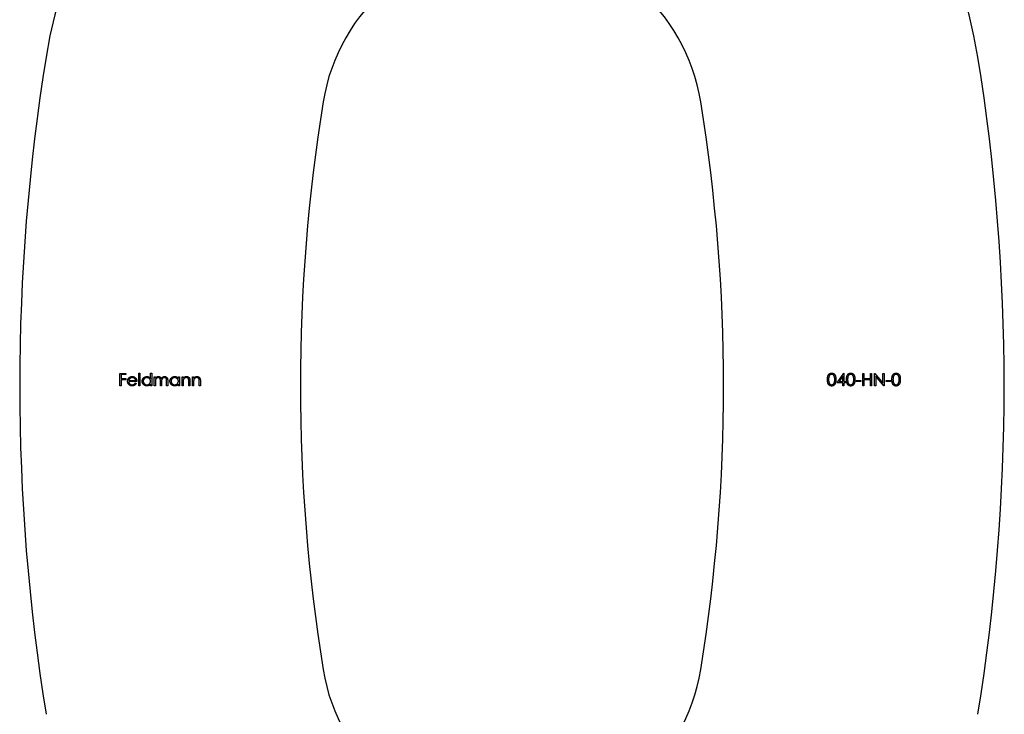
# Model space of a CAD drawing. Units: millimetres. Extents: x 10 to 584, y 10 to 410.
# Drawn here: x 366 to 472, y 194 to 268 of the extents above; entities that cross this region are included whole.
import ezdxf

# ---------------------------------------------------------------- set-up
doc = ezdxf.new("R2010")
doc.units = ezdxf.units.MM
doc.header["$LTSCALE"] = 2

msp = doc.modelspace()

# ---------------------------------------------------------------- linework, layer by layer
at = {"color": 7, "linetype": 'Continuous', "lineweight": 25}
for p, q in [((377.02, 230.61), (377.66, 230.61)), ((377.02, 229.29), (377.02, 230.61)), ((377.66, 230.61), (377.66, 230.47)), ((379.04, 230.64), (379.15, 230.64)), ((379.04, 229.29), (379.04, 230.64)), ((379.15, 230.64), (379.15, 229.29)), ((380.29, 230.07), (380.29, 230.64)), ((380.29, 230.64), (380.41, 230.64)), ((380.41, 230.64), (380.41, 229.29)), ((453.67, 229.59), (454.39, 230.64)), ((454.39, 230.64), (454.41, 230.64)), ((454.41, 230.64), (454.41, 229.73)), ((456.43, 230.61), (456.55, 230.61)), ((456.43, 229.29), (456.43, 230.61)), ((456.55, 230.61), (456.55, 230.07)), ((457.23, 230.61), (457.35, 230.61)), ((457.23, 230.07), (457.23, 230.61)), ((457.35, 230.61), (457.35, 229.29)), ((457.69, 230.61), (457.71, 230.61)), ((457.69, 229.29), (457.69, 230.61)), ((457.71, 230.61), (458.58, 229.57)), ((458.58, 230.61), (458.7, 230.61)), ((458.58, 229.57), (458.58, 230.61)), ((458.7, 230.61), (458.7, 229.29)), ((377.14, 230.47), (377.14, 230.07)), ((377.66, 230.47), (377.14, 230.47)), ((377.14, 230.07), (377.66, 230.07)), ((377.14, 229.93), (377.14, 229.29)), ((377.66, 229.93), (377.14, 229.93)), ((377.66, 230.07), (377.66, 229.93)), ((378.81, 229.74), (377.95, 229.74)), ((377.96, 229.86), (378.7, 229.86)), ((378.66, 229.59), (378.76, 229.54)), ((380.29, 229.29), (380.29, 229.45)), ((380.68, 229.29), (380.68, 230.25)), ((380.68, 230.25), (380.8, 230.25)), ((380.8, 230.25), (380.8, 230.08)), ((380.8, 229.69), (380.8, 229.29)), ((381.34, 229.29), (381.34, 229.78)), ((381.46, 229.66), (381.46, 229.29)), ((382, 229.29), (382, 229.81)), ((382.12, 229.81), (382.12, 229.29)), ((383.26, 230.07), (383.26, 230.25)), ((383.26, 230.25), (383.38, 230.25)), ((383.26, 229.29), (383.26, 229.45)), ((383.38, 230.25), (383.38, 229.29)), ((383.65, 230.25), (383.77, 230.25)), ((383.65, 229.29), (383.65, 230.25)), ((383.77, 230.25), (383.77, 230.08)), ((383.77, 229.64), (383.77, 229.29)), ((384.38, 229.29), (384.38, 229.74)), ((384.5, 229.78), (384.5, 229.29)), ((384.77, 230.25), (384.89, 230.25)), ((384.77, 229.29), (384.77, 230.25)), ((384.89, 230.25), (384.89, 230.08)), ((384.89, 229.64), (384.89, 229.29)), ((385.5, 229.29), (385.5, 229.74)), ((385.62, 229.78), (385.62, 229.29)), ((454.29, 229.59), (453.67, 229.59)), ((454.29, 230.3), (453.9, 229.73)), ((453.9, 229.73), (454.29, 229.73)), ((454.29, 229.73), (454.29, 230.3)), ((454.29, 229.29), (454.29, 229.59)), ((454.41, 229.73), (454.56, 229.73)), ((454.41, 229.59), (454.41, 229.29)), ((454.56, 229.59), (454.41, 229.59)), ((454.56, 229.73), (454.56, 229.59)), ((455.7, 229.86), (456.21, 229.86)), ((455.7, 229.73), (455.7, 229.86)), ((456.21, 229.73), (455.7, 229.73)), ((456.21, 229.86), (456.21, 229.73)), ((456.55, 230.07), (457.23, 230.07)), ((457.23, 229.93), (456.55, 229.93)), ((456.55, 229.93), (456.55, 229.29)), ((457.23, 229.29), (457.23, 229.93)), ((457.8, 230.32), (457.8, 229.29)), ((458.68, 229.29), (457.8, 230.32)), ((458.92, 229.73), (458.92, 229.86)), ((458.92, 229.86), (459.43, 229.86)), ((459.43, 229.73), (458.92, 229.73)), ((459.43, 229.86), (459.43, 229.73)), ((377.14, 229.29), (377.02, 229.29)), ((379.15, 229.29), (379.04, 229.29)), ((380.41, 229.29), (380.29, 229.29)), ((380.8, 229.29), (380.68, 229.29)), ((381.46, 229.29), (381.34, 229.29)), ((382.12, 229.29), (382, 229.29)), ((383.38, 229.29), (383.26, 229.29)), ((383.77, 229.29), (383.65, 229.29)), ((384.5, 229.29), (384.38, 229.29)), ((384.89, 229.29), (384.77, 229.29)), ((385.62, 229.29), (385.5, 229.29)), ((454.41, 229.29), (454.29, 229.29)), ((456.55, 229.29), (456.43, 229.29)), ((457.35, 229.29), (457.23, 229.29)), ((457.8, 229.29), (457.69, 229.29)), ((458.7, 229.29), (458.68, 229.29))]:
    msp.add_line(p, q, dxfattribs=at)
for centre, radius, start, end in [((418.92, 256.34), 50.45, 9.1941, 170.8059), ((418.92, 256.34), 20.45, 9.1941, 170.8059), ((586.04, 229.29), 219.74, 170.8059, 189.1941), ((251.8, 229.29), 219.74, 350.8059, 9.1941), ((586.04, 229.29), 189.74, 170.8059, 189.1941), ((251.8, 229.29), 189.74, 350.8059, 9.1941), ((418.92, 202.24), 20.45, 189.1941, 350.8059)]:
    msp.add_arc(centre, radius, start, end, dxfattribs=at)
for points, knots in [([(452.65, 229.95), (452.65, 229.97), (452.65, 230.01), (452.65, 230.07), (452.66, 230.13), (452.66, 230.18), (452.67, 230.23), (452.68, 230.27), (452.69, 230.31), (452.7, 230.35), (452.72, 230.39), (452.73, 230.42), (452.75, 230.45), (452.77, 230.48), (452.79, 230.5), (452.81, 230.53), (452.84, 230.55), (452.86, 230.57), (452.89, 230.59), (452.91, 230.6), (452.94, 230.61), (452.97, 230.62), (453, 230.63), (453.03, 230.64), (453.06, 230.64), (453.08, 230.64), (453.09, 230.64)], [0, 0, 0, 0, 0.068595, 0.133246, 0.194313, 0.251279, 0.304513, 0.354235, 0.400481, 0.443411, 0.484015, 0.523252, 0.561042, 0.5979, 0.633518, 0.668314, 0.702496, 0.736685, 0.770293, 0.803437, 0.835913, 0.86846, 0.900847, 0.933467, 0.966258, 1, 1, 1, 1]), ([(453.09, 230.51), (453.08, 230.51), (453.05, 230.5), (453.01, 230.49), (452.97, 230.47), (452.93, 230.45), (452.91, 230.43), (452.89, 230.42), (452.87, 230.4), (452.86, 230.38), (452.84, 230.36), (452.83, 230.33), (452.82, 230.31), (452.81, 230.28), (452.8, 230.25), (452.79, 230.22), (452.78, 230.18), (452.78, 230.14), (452.77, 230.1), (452.77, 230.05), (452.77, 230), (452.77, 229.96), (452.77, 229.95)], [0, 0, 0, 0, 0.060387, 0.120883, 0.182755, 0.247811, 0.281299, 0.315088, 0.349702, 0.384857, 0.420966, 0.458511, 0.497175, 0.537602, 0.580503, 0.627468, 0.678388, 0.733983, 0.793747, 0.857714, 0.926698, 1, 1, 1, 1]), ([(453.09, 230.64), (453.1, 230.64), (453.12, 230.64), (453.15, 230.64), (453.18, 230.63), (453.21, 230.62), (453.24, 230.61), (453.27, 230.6), (453.3, 230.59), (453.32, 230.57), (453.35, 230.55), (453.37, 230.53), (453.39, 230.5), (453.42, 230.48), (453.44, 230.45), (453.45, 230.42), (453.47, 230.38), (453.49, 230.35), (453.5, 230.31), (453.51, 230.26), (453.52, 230.22), (453.53, 230.17), (453.54, 230.12), (453.54, 230.06), (453.55, 230.01), (453.55, 229.97), (453.55, 229.95)], [0, 0, 0, 0, 0.033788, 0.067194, 0.099862, 0.132567, 0.165151, 0.197913, 0.231319, 0.265083, 0.299255, 0.334399, 0.369943, 0.406284, 0.444064, 0.482998, 0.523354, 0.565537, 0.609613, 0.656391, 0.705885, 0.758325, 0.813832, 0.872795, 0.934722, 1, 1, 1, 1]), ([(453.43, 229.95), (453.43, 229.96), (453.43, 229.99), (453.43, 230.04), (453.42, 230.08), (453.42, 230.12), (453.41, 230.16), (453.4, 230.2), (453.39, 230.23), (453.38, 230.27), (453.37, 230.3), (453.36, 230.32), (453.35, 230.35), (453.33, 230.37), (453.32, 230.4), (453.3, 230.42), (453.28, 230.43), (453.26, 230.45), (453.22, 230.47), (453.18, 230.49), (453.14, 230.5), (453.11, 230.51), (453.09, 230.51)], [0, 0, 0, 0, 0.065681, 0.128486, 0.188175, 0.245106, 0.299448, 0.350823, 0.399942, 0.446672, 0.491255, 0.533376, 0.573853, 0.612526, 0.649597, 0.685532, 0.720106, 0.753838, 0.818925, 0.880493, 0.940311, 1, 1, 1, 1]), ([(454.68, 229.95), (454.68, 229.97), (454.68, 230.01), (454.69, 230.07), (454.69, 230.13), (454.7, 230.18), (454.7, 230.23), (454.71, 230.27), (454.73, 230.31), (454.74, 230.35), (454.75, 230.39), (454.77, 230.42), (454.79, 230.45), (454.81, 230.48), (454.83, 230.5), (454.85, 230.53), (454.87, 230.55), (454.9, 230.57), (454.92, 230.59), (454.95, 230.6), (454.98, 230.61), (455.01, 230.62), (455.03, 230.63), (455.06, 230.64), (455.09, 230.64), (455.12, 230.64), (455.13, 230.64)], [0, 0, 0, 0, 0.068595, 0.133246, 0.194313, 0.251279, 0.304513, 0.354235, 0.400481, 0.443411, 0.484015, 0.523252, 0.561042, 0.5979, 0.633518, 0.668314, 0.702496, 0.736685, 0.770293, 0.803437, 0.835913, 0.86846, 0.900847, 0.933467, 0.966258, 1, 1, 1, 1]), ([(455.13, 230.51), (455.12, 230.51), (455.09, 230.5), (455.04, 230.49), (455, 230.47), (454.97, 230.45), (454.94, 230.43), (454.93, 230.42), (454.91, 230.4), (454.89, 230.38), (454.88, 230.36), (454.87, 230.33), (454.85, 230.31), (454.84, 230.28), (454.83, 230.25), (454.83, 230.22), (454.82, 230.18), (454.81, 230.14), (454.81, 230.1), (454.8, 230.05), (454.8, 230), (454.8, 229.96), (454.8, 229.95)], [0, 0, 0, 0, 0.060387, 0.120883, 0.182755, 0.247811, 0.281299, 0.315088, 0.349702, 0.384857, 0.420966, 0.458511, 0.497175, 0.537602, 0.580503, 0.627468, 0.678388, 0.733983, 0.793747, 0.857714, 0.926698, 1, 1, 1, 1]), ([(455.13, 230.64), (455.14, 230.64), (455.16, 230.64), (455.19, 230.64), (455.22, 230.63), (455.25, 230.62), (455.28, 230.61), (455.3, 230.6), (455.33, 230.59), (455.36, 230.57), (455.38, 230.55), (455.41, 230.53), (455.43, 230.5), (455.45, 230.48), (455.47, 230.45), (455.49, 230.42), (455.51, 230.38), (455.52, 230.35), (455.54, 230.31), (455.55, 230.26), (455.56, 230.22), (455.57, 230.17), (455.57, 230.12), (455.58, 230.06), (455.58, 230.01), (455.58, 229.97), (455.58, 229.95)], [0, 0, 0, 0, 0.033788, 0.067194, 0.099862, 0.132567, 0.165151, 0.197913, 0.231319, 0.265083, 0.299255, 0.334399, 0.369943, 0.406284, 0.444064, 0.482998, 0.523354, 0.565537, 0.609613, 0.656391, 0.705885, 0.758325, 0.813832, 0.872795, 0.934722, 1, 1, 1, 1]), ([(455.46, 229.95), (455.46, 229.96), (455.46, 229.99), (455.46, 230.04), (455.46, 230.08), (455.45, 230.12), (455.45, 230.16), (455.44, 230.2), (455.43, 230.23), (455.42, 230.27), (455.41, 230.3), (455.4, 230.32), (455.38, 230.35), (455.37, 230.37), (455.35, 230.4), (455.33, 230.42), (455.32, 230.43), (455.29, 230.45), (455.26, 230.47), (455.22, 230.49), (455.17, 230.5), (455.14, 230.51), (455.13, 230.51)], [0, 0, 0, 0, 0.065681, 0.128486, 0.188175, 0.245106, 0.299448, 0.350823, 0.399942, 0.446672, 0.491255, 0.533376, 0.573853, 0.612526, 0.649597, 0.685532, 0.720106, 0.753838, 0.818925, 0.880493, 0.940311, 1, 1, 1, 1]), ([(459.53, 229.95), (459.53, 229.97), (459.53, 230.01), (459.54, 230.07), (459.54, 230.13), (459.55, 230.18), (459.56, 230.23), (459.57, 230.27), (459.58, 230.31), (459.59, 230.35), (459.6, 230.39), (459.62, 230.42), (459.64, 230.45), (459.66, 230.48), (459.68, 230.5), (459.7, 230.53), (459.72, 230.55), (459.75, 230.57), (459.77, 230.59), (459.8, 230.6), (459.83, 230.61), (459.86, 230.62), (459.89, 230.63), (459.92, 230.64), (459.95, 230.64), (459.97, 230.64), (459.98, 230.64)], [0, 0, 0, 0, 0.068595, 0.133246, 0.194313, 0.251279, 0.304513, 0.354235, 0.400481, 0.443411, 0.484015, 0.523252, 0.561042, 0.5979, 0.633518, 0.668314, 0.702496, 0.736685, 0.770293, 0.803437, 0.835913, 0.86846, 0.900847, 0.933467, 0.966258, 1, 1, 1, 1]), ([(459.98, 230.51), (459.97, 230.51), (459.94, 230.5), (459.89, 230.49), (459.85, 230.47), (459.82, 230.45), (459.79, 230.43), (459.78, 230.42), (459.76, 230.4), (459.74, 230.38), (459.73, 230.36), (459.72, 230.33), (459.7, 230.31), (459.69, 230.28), (459.68, 230.25), (459.68, 230.22), (459.67, 230.18), (459.66, 230.14), (459.66, 230.1), (459.66, 230.05), (459.65, 230), (459.65, 229.96), (459.65, 229.95)], [0, 0, 0, 0, 0.060387, 0.120883, 0.182755, 0.247811, 0.281299, 0.315088, 0.349702, 0.384857, 0.420966, 0.458511, 0.497175, 0.537602, 0.580503, 0.627468, 0.678388, 0.733983, 0.793747, 0.857714, 0.926698, 1, 1, 1, 1]), ([(459.98, 230.64), (459.99, 230.64), (460.01, 230.64), (460.04, 230.64), (460.07, 230.63), (460.1, 230.62), (460.13, 230.61), (460.16, 230.6), (460.18, 230.59), (460.21, 230.57), (460.23, 230.55), (460.26, 230.53), (460.28, 230.5), (460.3, 230.48), (460.32, 230.45), (460.34, 230.42), (460.36, 230.38), (460.37, 230.35), (460.39, 230.31), (460.4, 230.26), (460.41, 230.22), (460.42, 230.17), (460.43, 230.12), (460.43, 230.06), (460.43, 230.01), (460.43, 229.97), (460.43, 229.95)], [0, 0, 0, 0, 0.033788, 0.067194, 0.099862, 0.132567, 0.165151, 0.197913, 0.231319, 0.265083, 0.299255, 0.334399, 0.369943, 0.406284, 0.444064, 0.482998, 0.523354, 0.565537, 0.609613, 0.656391, 0.705885, 0.758325, 0.813832, 0.872795, 0.934722, 1, 1, 1, 1]), ([(460.31, 229.95), (460.31, 229.96), (460.31, 229.99), (460.31, 230.04), (460.31, 230.08), (460.3, 230.12), (460.3, 230.16), (460.29, 230.2), (460.28, 230.23), (460.27, 230.27), (460.26, 230.3), (460.25, 230.32), (460.23, 230.35), (460.22, 230.37), (460.2, 230.4), (460.18, 230.42), (460.17, 230.43), (460.14, 230.45), (460.11, 230.47), (460.07, 230.49), (460.02, 230.5), (460, 230.51), (459.98, 230.51)], [0, 0, 0, 0, 0.065681, 0.128486, 0.188175, 0.245106, 0.299448, 0.350823, 0.399942, 0.446672, 0.491255, 0.533376, 0.573853, 0.612526, 0.649597, 0.685532, 0.720106, 0.753838, 0.818925, 0.880493, 0.940311, 1, 1, 1, 1]), ([(377.83, 229.77), (377.83, 229.78), (377.83, 229.81), (377.84, 229.85), (377.85, 229.9), (377.86, 229.94), (377.87, 229.98), (377.89, 230.02), (377.92, 230.05), (377.93, 230.08), (377.94, 230.09)], [0, 0, 0, 0, 0.128045, 0.253768, 0.377428, 0.500551, 0.623296, 0.746578, 0.872348, 1, 1, 1, 1]), ([(378.32, 229.27), (378.3, 229.27), (378.26, 229.27), (378.21, 229.28), (378.16, 229.29), (378.11, 229.31), (378.07, 229.33), (378.03, 229.35), (377.99, 229.39), (377.96, 229.42), (377.93, 229.46), (377.9, 229.5), (377.88, 229.54), (377.86, 229.58), (377.85, 229.63), (377.84, 229.67), (377.83, 229.72), (377.83, 229.75), (377.83, 229.77)], [0, 0, 0, 0, 0.071579, 0.139629, 0.204797, 0.268135, 0.329814, 0.391301, 0.453434, 0.516552, 0.579631, 0.641119, 0.701294, 0.76081, 0.819932, 0.87892, 0.938983, 1, 1, 1, 1]), ([(377.94, 230.09), (377.95, 230.1), (377.98, 230.13), (378.02, 230.17), (378.06, 230.2), (378.11, 230.23), (378.16, 230.24), (378.21, 230.26), (378.26, 230.27), (378.3, 230.27), (378.32, 230.27)], [0, 0, 0, 0, 0.128835, 0.253589, 0.374643, 0.49534, 0.616325, 0.739759, 0.866842, 1, 1, 1, 1]), ([(377.95, 229.74), (377.95, 229.73), (377.95, 229.71), (377.96, 229.67), (377.97, 229.63), (377.98, 229.6), (377.99, 229.57), (378.01, 229.54), (378.03, 229.51), (378.05, 229.49), (378.08, 229.46), (378.11, 229.44), (378.14, 229.43), (378.17, 229.41), (378.2, 229.4), (378.23, 229.39), (378.27, 229.39), (378.29, 229.39), (378.3, 229.39)], [0, 0, 0, 0, 0.068385, 0.134476, 0.198391, 0.260753, 0.321829, 0.383037, 0.444653, 0.507398, 0.569825, 0.630778, 0.690929, 0.750945, 0.811049, 0.872331, 0.935004, 1, 1, 1, 1]), ([(378.08, 230.06), (378.07, 230.05), (378.06, 230.04), (378.04, 230.02), (378.02, 230), (378.01, 229.98), (378, 229.95), (377.98, 229.92), (377.97, 229.89), (377.97, 229.87), (377.96, 229.86)], [0, 0, 0, 0, 0.109984, 0.22258, 0.3385, 0.458709, 0.585535, 0.717518, 0.854667, 1, 1, 1, 1]), ([(378.33, 230.15), (378.31, 230.15), (378.29, 230.15), (378.26, 230.15), (378.22, 230.14), (378.19, 230.13), (378.16, 230.12), (378.13, 230.1), (378.1, 230.08), (378.09, 230.07), (378.08, 230.06)], [0, 0, 0, 0, 0.131092, 0.259141, 0.384162, 0.505992, 0.629098, 0.750669, 0.874039, 1, 1, 1, 1]), ([(378.3, 229.39), (378.31, 229.39), (378.34, 229.39), (378.37, 229.39), (378.41, 229.4), (378.44, 229.41), (378.47, 229.42), (378.5, 229.44), (378.53, 229.45), (378.56, 229.47), (378.58, 229.49), (378.61, 229.52), (378.63, 229.55), (378.65, 229.58), (378.66, 229.59)], [0, 0, 0, 0, 0.082592, 0.163879, 0.245659, 0.327726, 0.40861, 0.485749, 0.559169, 0.630268, 0.705306, 0.792065, 0.889796, 1, 1, 1, 1]), ([(378.32, 230.27), (378.34, 230.27), (378.38, 230.27), (378.44, 230.26), (378.49, 230.24), (378.54, 230.22), (378.59, 230.2), (378.63, 230.16), (378.67, 230.12), (378.7, 230.09), (378.71, 230.08)], [0, 0, 0, 0, 0.1320402, 0.2590328, 0.3818798, 0.5022584, 0.6227522, 0.7447426, 0.8701089, 1, 1, 1, 1]), ([(378.76, 229.54), (378.76, 229.52), (378.74, 229.49), (378.71, 229.45), (378.68, 229.42), (378.65, 229.39), (378.62, 229.36), (378.58, 229.33), (378.54, 229.31), (378.5, 229.3), (378.46, 229.28), (378.41, 229.28), (378.37, 229.27), (378.33, 229.27), (378.32, 229.27)], [0, 0, 0, 0, 0.09337, 0.181661, 0.265874, 0.346355, 0.4246, 0.501903, 0.579992, 0.658443, 0.738672, 0.821894, 0.908801, 1, 1, 1, 1]), ([(378.7, 229.86), (378.69, 229.88), (378.68, 229.91), (378.67, 229.95), (378.65, 229.99), (378.62, 230.02), (378.6, 230.05), (378.57, 230.07), (378.53, 230.1), (378.49, 230.12), (378.45, 230.13), (378.41, 230.14), (378.37, 230.15), (378.34, 230.15), (378.33, 230.15)], [0, 0, 0, 0, 0.09624, 0.185231, 0.267501, 0.3444, 0.419595, 0.496891, 0.576638, 0.660268, 0.745387, 0.83004, 0.914474, 1, 1, 1, 1]), ([(378.71, 230.08), (378.72, 230.07), (378.73, 230.04), (378.76, 230.01), (378.77, 229.97), (378.79, 229.93), (378.8, 229.88), (378.81, 229.84), (378.81, 229.79), (378.81, 229.76), (378.81, 229.74)], [0, 0, 0, 0, 0.118522, 0.236255, 0.356174, 0.47725, 0.60154, 0.729618, 0.862158, 1, 1, 1, 1]), ([(379.39, 229.77), (379.39, 229.79), (379.39, 229.82), (379.4, 229.87), (379.41, 229.92), (379.43, 229.96), (379.45, 230.01), (379.47, 230.05), (379.5, 230.09), (379.54, 230.12), (379.58, 230.16), (379.62, 230.19), (379.66, 230.21), (379.7, 230.23), (379.75, 230.25), (379.8, 230.26), (379.85, 230.27), (379.88, 230.27), (379.9, 230.27)], [0, 0, 0, 0, 0.063775, 0.126079, 0.186904, 0.247574, 0.308003, 0.369132, 0.432033, 0.496791, 0.561611, 0.624914, 0.686726, 0.748079, 0.809582, 0.871631, 0.934886, 1, 1, 1, 1]), ([(379.9, 229.27), (379.88, 229.27), (379.84, 229.27), (379.8, 229.28), (379.75, 229.29), (379.7, 229.3), (379.66, 229.33), (379.62, 229.35), (379.58, 229.38), (379.54, 229.41), (379.5, 229.45), (379.47, 229.49), (379.45, 229.53), (379.43, 229.58), (379.41, 229.62), (379.4, 229.67), (379.39, 229.72), (379.39, 229.75), (379.39, 229.77)], [0, 0, 0, 0, 0.06462, 0.127433, 0.189004, 0.24993, 0.310668, 0.372329, 0.434939, 0.499576, 0.564191, 0.626735, 0.688109, 0.749294, 0.810331, 0.871901, 0.935046, 1, 1, 1, 1]), ([(379.9, 230.15), (379.88, 230.15), (379.85, 230.15), (379.8, 230.14), (379.75, 230.12), (379.7, 230.1), (379.66, 230.07), (379.62, 230.04), (379.59, 230), (379.56, 229.96), (379.54, 229.92), (379.52, 229.87), (379.51, 229.82), (379.51, 229.79), (379.51, 229.77)], [0, 0, 0, 0, 0.085921, 0.169593, 0.252476, 0.336244, 0.419505, 0.502036, 0.584775, 0.669846, 0.754185, 0.836658, 0.91801, 1, 1, 1, 1]), ([(379.51, 229.77), (379.51, 229.75), (379.51, 229.72), (379.52, 229.67), (379.54, 229.62), (379.56, 229.58), (379.59, 229.54), (379.62, 229.5), (379.66, 229.46), (379.71, 229.44), (379.75, 229.41), (379.8, 229.4), (379.85, 229.39), (379.88, 229.39), (379.9, 229.39)], [0, 0, 0, 0, 0.081589, 0.162859, 0.245484, 0.330807, 0.416493, 0.499893, 0.583048, 0.667158, 0.751312, 0.833785, 0.916256, 1, 1, 1, 1]), ([(379.9, 230.27), (379.92, 230.27), (379.96, 230.27), (380.01, 230.26), (380.07, 230.24), (380.12, 230.22), (380.17, 230.19), (380.21, 230.16), (380.25, 230.11), (380.28, 230.08), (380.29, 230.07)], [0, 0, 0, 0, 0.128884, 0.252985, 0.37421, 0.494102, 0.614753, 0.738511, 0.866243, 1, 1, 1, 1]), ([(380.29, 229.77), (380.29, 229.78), (380.29, 229.81), (380.28, 229.85), (380.27, 229.88), (380.26, 229.92), (380.25, 229.95), (380.23, 229.98), (380.2, 230.01), (380.18, 230.04), (380.15, 230.07), (380.12, 230.09), (380.09, 230.11), (380.05, 230.12), (380.02, 230.14), (379.98, 230.14), (379.94, 230.15), (379.91, 230.15), (379.9, 230.15)], [0, 0, 0, 0, 0.0656338, 0.1291881, 0.1912187, 0.2519128, 0.3125075, 0.3734944, 0.4351516, 0.4987415, 0.5620952, 0.6241866, 0.6854757, 0.7460968, 0.8076116, 0.8699666, 0.933951, 1, 1, 1, 1]), ([(379.9, 229.39), (379.92, 229.39), (379.95, 229.39), (380, 229.4), (380.05, 229.41), (380.1, 229.44), (380.14, 229.46), (380.18, 229.5), (380.21, 229.53), (380.24, 229.57), (380.26, 229.62), (380.28, 229.66), (380.29, 229.72), (380.29, 229.75), (380.29, 229.77)], [0, 0, 0, 0, 0.084802, 0.168664, 0.252552, 0.33824, 0.423103, 0.505556, 0.586176, 0.667136, 0.748499, 0.830452, 0.913456, 1, 1, 1, 1]), ([(380.29, 229.45), (380.28, 229.44), (380.25, 229.41), (380.21, 229.37), (380.16, 229.34), (380.11, 229.31), (380.06, 229.29), (380.01, 229.28), (379.95, 229.27), (379.91, 229.27), (379.9, 229.27)], [0, 0, 0, 0, 0.134298, 0.262085, 0.38627, 0.507165, 0.6273, 0.748145, 0.87237, 1, 1, 1, 1]), ([(380.8, 230.08), (380.81, 230.1), (380.83, 230.13), (380.86, 230.16), (380.9, 230.2), (380.92, 230.21), (380.93, 230.22)], [0, 0, 0, 0, 0.283595, 0.543395, 0.780646, 1, 1, 1, 1]), ([(381.11, 230.15), (381.1, 230.15), (381.07, 230.15), (381.03, 230.14), (380.99, 230.12), (380.95, 230.1), (380.91, 230.07), (380.88, 230.04), (380.86, 230), (380.84, 229.97), (380.83, 229.94), (380.82, 229.91), (380.81, 229.88), (380.81, 229.85), (380.8, 229.81), (380.8, 229.78), (380.8, 229.74), (380.8, 229.71), (380.8, 229.69)], [0, 0, 0, 0, 0.068677, 0.136871, 0.206114, 0.277538, 0.349772, 0.421251, 0.492911, 0.567027, 0.606614, 0.649704, 0.697303, 0.749086, 0.804881, 0.865485, 0.930237, 1, 1, 1, 1]), ([(380.93, 230.22), (380.95, 230.23), (380.98, 230.24), (381.03, 230.26), (381.08, 230.27), (381.12, 230.27), (381.13, 230.27)], [0, 0, 0, 0, 0.2537341, 0.5030351, 0.7500136, 1, 1, 1, 1]), ([(381.34, 229.78), (381.34, 229.79), (381.34, 229.82), (381.34, 229.86), (381.34, 229.89), (381.34, 229.92), (381.33, 229.95), (381.33, 229.97), (381.33, 230), (381.32, 230.02), (381.31, 230.04), (381.29, 230.07), (381.27, 230.09), (381.24, 230.11), (381.21, 230.13), (381.18, 230.14), (381.15, 230.15), (381.12, 230.15), (381.11, 230.15)], [0, 0, 0, 0, 0.08253, 0.158779, 0.227738, 0.289946, 0.345499, 0.393896, 0.436374, 0.472122, 0.536384, 0.599078, 0.661948, 0.726311, 0.791771, 0.858647, 0.927305, 1, 1, 1, 1]), ([(381.13, 230.27), (381.14, 230.27), (381.17, 230.27), (381.2, 230.26), (381.23, 230.25), (381.27, 230.24), (381.3, 230.23), (381.32, 230.21), (381.35, 230.19), (381.37, 230.17), (381.39, 230.14), (381.41, 230.11), (381.43, 230.08), (381.44, 230.05), (381.44, 230.04)], [0, 0, 0, 0, 0.084152, 0.166532, 0.248836, 0.331246, 0.412957, 0.490494, 0.566156, 0.639987, 0.716765, 0.802144, 0.895833, 1, 1, 1, 1]), ([(381.44, 230.04), (381.45, 230.05), (381.46, 230.06), (381.47, 230.09), (381.49, 230.11), (381.51, 230.14), (381.53, 230.16), (381.55, 230.18), (381.57, 230.19), (381.6, 230.21), (381.64, 230.24), (381.69, 230.26), (381.74, 230.27), (381.78, 230.27), (381.79, 230.27)], [0, 0, 0, 0, 0.071766, 0.141226, 0.209116, 0.27484, 0.339483, 0.402476, 0.464942, 0.526833, 0.647415, 0.765562, 0.881615, 1, 1, 1, 1]), ([(381.77, 230.15), (381.76, 230.15), (381.73, 230.15), (381.69, 230.14), (381.64, 230.12), (381.61, 230.1), (381.57, 230.07), (381.54, 230.04), (381.51, 230), (381.5, 229.96), (381.49, 229.93), (381.48, 229.9), (381.47, 229.87), (381.47, 229.84), (381.47, 229.8), (381.46, 229.76), (381.46, 229.71), (381.46, 229.68), (381.46, 229.66)], [0, 0, 0, 0, 0.068158, 0.134707, 0.201865, 0.270788, 0.340024, 0.408083, 0.476813, 0.547346, 0.58564, 0.628865, 0.677153, 0.730803, 0.789807, 0.854325, 0.924365, 1, 1, 1, 1]), ([(382, 229.81), (382, 229.82), (382, 229.85), (382, 229.88), (382, 229.91), (382, 229.94), (381.99, 229.96), (381.99, 229.99), (381.99, 230.01), (381.98, 230.03), (381.97, 230.05), (381.95, 230.08), (381.93, 230.1), (381.9, 230.12), (381.88, 230.13), (381.84, 230.14), (381.81, 230.15), (381.79, 230.15), (381.77, 230.15)], [0, 0, 0, 0, 0.078343, 0.1505633, 0.2161511, 0.2756798, 0.3287071, 0.3759044, 0.4173019, 0.4526927, 0.5172653, 0.5812166, 0.6453219, 0.7120245, 0.78013, 0.8502182, 0.9226485, 1, 1, 1, 1]), ([(381.79, 230.27), (381.81, 230.27), (381.84, 230.27), (381.89, 230.26), (381.93, 230.24), (381.97, 230.22), (382.01, 230.19), (382.04, 230.16), (382.07, 230.12), (382.08, 230.09), (382.09, 230.05), (382.1, 230.03), (382.11, 230), (382.11, 229.97), (382.12, 229.93), (382.12, 229.89), (382.12, 229.85), (382.12, 229.82), (382.12, 229.81)], [0, 0, 0, 0, 0.075604, 0.147965, 0.218797, 0.28947, 0.359724, 0.429708, 0.500497, 0.574429, 0.613947, 0.657155, 0.703973, 0.754939, 0.809707, 0.868833, 0.932385, 1, 1, 1, 1]), ([(382.36, 229.77), (382.36, 229.79), (382.36, 229.82), (382.37, 229.87), (382.38, 229.92), (382.4, 229.96), (382.42, 230.01), (382.44, 230.05), (382.47, 230.09), (382.51, 230.12), (382.55, 230.16), (382.59, 230.19), (382.63, 230.21), (382.67, 230.23), (382.72, 230.25), (382.77, 230.26), (382.82, 230.27), (382.85, 230.27), (382.87, 230.27)], [0, 0, 0, 0, 0.063775, 0.126079, 0.186904, 0.247574, 0.308003, 0.369132, 0.432033, 0.496791, 0.561611, 0.624914, 0.686726, 0.748079, 0.809582, 0.871631, 0.934886, 1, 1, 1, 1]), ([(382.86, 229.27), (382.85, 229.27), (382.81, 229.27), (382.76, 229.28), (382.72, 229.29), (382.67, 229.3), (382.63, 229.33), (382.58, 229.35), (382.54, 229.38), (382.51, 229.41), (382.47, 229.45), (382.44, 229.49), (382.42, 229.53), (382.4, 229.58), (382.38, 229.62), (382.37, 229.67), (382.36, 229.72), (382.36, 229.75), (382.36, 229.77)], [0, 0, 0, 0, 0.06462, 0.127433, 0.189004, 0.24993, 0.310668, 0.372329, 0.434939, 0.499576, 0.564191, 0.626735, 0.688109, 0.749294, 0.810331, 0.871901, 0.935046, 1, 1, 1, 1]), ([(382.87, 230.15), (382.85, 230.15), (382.82, 230.15), (382.77, 230.14), (382.72, 230.12), (382.67, 230.1), (382.63, 230.07), (382.59, 230.04), (382.56, 230), (382.53, 229.96), (382.51, 229.92), (382.49, 229.87), (382.48, 229.82), (382.48, 229.79), (382.48, 229.77)], [0, 0, 0, 0, 0.085921, 0.169593, 0.252476, 0.336244, 0.419505, 0.502036, 0.584775, 0.669846, 0.754185, 0.836658, 0.91801, 1, 1, 1, 1]), ([(382.48, 229.77), (382.48, 229.75), (382.48, 229.72), (382.49, 229.67), (382.51, 229.62), (382.53, 229.58), (382.56, 229.54), (382.59, 229.5), (382.63, 229.46), (382.67, 229.44), (382.72, 229.41), (382.77, 229.4), (382.82, 229.39), (382.85, 229.39), (382.87, 229.39)], [0, 0, 0, 0, 0.081589, 0.162859, 0.245484, 0.330807, 0.416493, 0.499893, 0.583048, 0.667158, 0.751312, 0.833785, 0.916256, 1, 1, 1, 1]), ([(383.26, 229.45), (383.24, 229.44), (383.22, 229.41), (383.18, 229.37), (383.13, 229.34), (383.08, 229.31), (383.03, 229.29), (382.98, 229.28), (382.92, 229.27), (382.88, 229.27), (382.86, 229.27)], [0, 0, 0, 0, 0.134298, 0.262085, 0.38627, 0.507165, 0.6273, 0.748145, 0.87237, 1, 1, 1, 1]), ([(382.87, 230.27), (382.89, 230.27), (382.93, 230.27), (382.98, 230.26), (383.04, 230.24), (383.09, 230.22), (383.13, 230.2), (383.18, 230.16), (383.22, 230.12), (383.25, 230.09), (383.26, 230.07)], [0, 0, 0, 0, 0.1298621, 0.2546535, 0.3760146, 0.4952553, 0.6147977, 0.7381056, 0.8651963, 1, 1, 1, 1]), ([(383.26, 229.77), (383.26, 229.78), (383.26, 229.81), (383.25, 229.85), (383.24, 229.88), (383.23, 229.92), (383.21, 229.95), (383.2, 229.98), (383.17, 230.01), (383.15, 230.04), (383.12, 230.07), (383.09, 230.09), (383.05, 230.11), (383.02, 230.12), (382.98, 230.14), (382.95, 230.14), (382.91, 230.15), (382.88, 230.15), (382.87, 230.15)], [0, 0, 0, 0, 0.0656338, 0.1291881, 0.1912187, 0.2519128, 0.3125075, 0.3734944, 0.4351516, 0.4987415, 0.5620952, 0.6241866, 0.6854757, 0.7460968, 0.8076116, 0.8699666, 0.933951, 1, 1, 1, 1]), ([(382.87, 229.39), (382.88, 229.39), (382.92, 229.39), (382.97, 229.4), (383.02, 229.41), (383.07, 229.44), (383.11, 229.46), (383.15, 229.5), (383.18, 229.53), (383.21, 229.57), (383.23, 229.62), (383.25, 229.66), (383.26, 229.72), (383.26, 229.75), (383.26, 229.77)], [0, 0, 0, 0, 0.084802, 0.168664, 0.252552, 0.33824, 0.423103, 0.505556, 0.586176, 0.667136, 0.748499, 0.830452, 0.913456, 1, 1, 1, 1]), ([(383.77, 230.08), (383.78, 230.09), (383.8, 230.12), (383.85, 230.16), (383.89, 230.2), (383.93, 230.22), (383.98, 230.24), (384.03, 230.26), (384.08, 230.27), (384.12, 230.27), (384.13, 230.27)], [0, 0, 0, 0, 0.140976, 0.273569, 0.398988, 0.51993, 0.63811, 0.756589, 0.87686, 1, 1, 1, 1]), ([(383.79, 229.89), (383.78, 229.89), (383.78, 229.87), (383.78, 229.85), (383.77, 229.82), (383.77, 229.79), (383.77, 229.76), (383.77, 229.72), (383.77, 229.68), (383.77, 229.65), (383.77, 229.64)], [0, 0, 0, 0, 0.076995, 0.167615, 0.271052, 0.38946, 0.520843, 0.666399, 0.826094, 1, 1, 1, 1]), ([(384.11, 230.15), (384.1, 230.15), (384.09, 230.15), (384.06, 230.15), (384.03, 230.14), (384, 230.13), (383.98, 230.12), (383.95, 230.11), (383.93, 230.09), (383.91, 230.08), (383.88, 230.06), (383.86, 230.04), (383.85, 230.02), (383.83, 229.99), (383.82, 229.97), (383.8, 229.95), (383.79, 229.92), (383.79, 229.9), (383.79, 229.89)], [0, 0, 0, 0, 0.0639861, 0.1266269, 0.1889844, 0.2502302, 0.3123512, 0.3745736, 0.4381475, 0.5029204, 0.5679741, 0.6307713, 0.6929346, 0.7543975, 0.8152184, 0.8761169, 0.9380146, 1, 1, 1, 1]), ([(384.36, 229.96), (384.36, 229.98), (384.35, 230), (384.33, 230.04), (384.31, 230.08), (384.28, 230.1), (384.24, 230.13), (384.21, 230.14), (384.16, 230.15), (384.13, 230.15), (384.11, 230.15)], [0, 0, 0, 0, 0.13552, 0.260833, 0.378476, 0.493178, 0.609281, 0.729981, 0.859261, 1, 1, 1, 1]), ([(384.13, 230.27), (384.15, 230.27), (384.19, 230.27), (384.24, 230.26), (384.29, 230.24), (384.33, 230.22), (384.37, 230.19), (384.41, 230.15), (384.43, 230.11), (384.45, 230.07), (384.47, 230.04), (384.47, 230.01), (384.48, 229.98), (384.49, 229.95), (384.49, 229.91), (384.49, 229.87), (384.5, 229.83), (384.5, 229.8), (384.5, 229.78)], [0, 0, 0, 0, 0.07724, 0.151178, 0.223488, 0.295543, 0.366976, 0.437131, 0.507044, 0.57856, 0.616614, 0.658756, 0.704491, 0.754803, 0.809332, 0.868274, 0.932073, 1, 1, 1, 1]), ([(384.38, 229.74), (384.38, 229.75), (384.38, 229.78), (384.38, 229.81), (384.38, 229.85), (384.37, 229.88), (384.37, 229.9), (384.37, 229.92), (384.37, 229.94), (384.36, 229.96), (384.36, 229.96)], [0, 0, 0, 0, 0.17885, 0.34211, 0.489826, 0.623254, 0.74008, 0.841483, 0.928908, 1, 1, 1, 1]), ([(384.89, 230.08), (384.9, 230.09), (384.92, 230.12), (384.96, 230.16), (385.01, 230.2), (385.05, 230.22), (385.1, 230.24), (385.15, 230.26), (385.2, 230.27), (385.24, 230.27), (385.25, 230.27)], [0, 0, 0, 0, 0.140976, 0.273569, 0.398988, 0.51993, 0.63811, 0.756589, 0.87686, 1, 1, 1, 1]), ([(384.9, 229.89), (384.9, 229.89), (384.9, 229.87), (384.9, 229.85), (384.89, 229.82), (384.89, 229.79), (384.89, 229.76), (384.89, 229.72), (384.89, 229.68), (384.89, 229.65), (384.89, 229.64)], [0, 0, 0, 0, 0.076995, 0.167615, 0.271052, 0.38946, 0.520843, 0.666399, 0.826094, 1, 1, 1, 1]), ([(385.23, 230.15), (385.22, 230.15), (385.21, 230.15), (385.18, 230.15), (385.15, 230.14), (385.12, 230.13), (385.1, 230.12), (385.07, 230.11), (385.05, 230.09), (385.03, 230.08), (385, 230.06), (384.98, 230.04), (384.97, 230.02), (384.95, 229.99), (384.94, 229.97), (384.92, 229.95), (384.91, 229.92), (384.91, 229.9), (384.9, 229.89)], [0, 0, 0, 0, 0.0639861, 0.1266269, 0.1889844, 0.2502302, 0.3123512, 0.3745736, 0.4381475, 0.5029204, 0.5679741, 0.6307713, 0.6929346, 0.7543975, 0.8152184, 0.8761169, 0.9380146, 1, 1, 1, 1]), ([(385.48, 229.96), (385.48, 229.98), (385.47, 230), (385.45, 230.04), (385.43, 230.08), (385.4, 230.1), (385.36, 230.13), (385.32, 230.14), (385.28, 230.15), (385.25, 230.15), (385.23, 230.15)], [0, 0, 0, 0, 0.13552, 0.260833, 0.378476, 0.493178, 0.609281, 0.729981, 0.859261, 1, 1, 1, 1]), ([(385.25, 230.27), (385.27, 230.27), (385.31, 230.27), (385.36, 230.26), (385.41, 230.24), (385.45, 230.22), (385.49, 230.19), (385.52, 230.15), (385.55, 230.11), (385.57, 230.07), (385.59, 230.04), (385.59, 230.01), (385.6, 229.98), (385.61, 229.95), (385.61, 229.91), (385.61, 229.87), (385.62, 229.83), (385.62, 229.8), (385.62, 229.78)], [0, 0, 0, 0, 0.07724, 0.151178, 0.223488, 0.295543, 0.366976, 0.437131, 0.507044, 0.57856, 0.616614, 0.658756, 0.704491, 0.754803, 0.809332, 0.868274, 0.932073, 1, 1, 1, 1]), ([(385.5, 229.74), (385.5, 229.75), (385.5, 229.78), (385.5, 229.81), (385.5, 229.85), (385.49, 229.88), (385.49, 229.9), (385.49, 229.92), (385.49, 229.94), (385.48, 229.96), (385.48, 229.96)], [0, 0, 0, 0, 0.17885, 0.34211, 0.489826, 0.623254, 0.74008, 0.841483, 0.928908, 1, 1, 1, 1]), ([(453.09, 229.25), (453.08, 229.25), (453.06, 229.25), (453.03, 229.26), (453, 229.26), (452.97, 229.27), (452.94, 229.28), (452.92, 229.29), (452.89, 229.31), (452.86, 229.32), (452.84, 229.34), (452.81, 229.37), (452.79, 229.39), (452.77, 229.42), (452.75, 229.44), (452.74, 229.47), (452.72, 229.51), (452.7, 229.54), (452.69, 229.58), (452.68, 229.62), (452.67, 229.67), (452.66, 229.72), (452.66, 229.77), (452.65, 229.83), (452.65, 229.88), (452.65, 229.93), (452.65, 229.95)], [0, 0, 0, 0, 0.0337871, 0.0666217, 0.0992849, 0.1313612, 0.1635852, 0.1961039, 0.2289023, 0.2621581, 0.2959912, 0.3302178, 0.3650598, 0.4009507, 0.4376204, 0.4757075, 0.5153807, 0.5564135, 0.5997648, 0.6464242, 0.6964314, 0.7497815, 0.8065733, 0.8674355, 0.9318868, 1, 1, 1, 1]), ([(452.77, 229.95), (452.77, 229.93), (452.77, 229.9), (452.77, 229.85), (452.77, 229.8), (452.78, 229.76), (452.78, 229.72), (452.79, 229.68), (452.8, 229.65), (452.81, 229.62), (452.82, 229.59), (452.83, 229.56), (452.84, 229.54), (452.86, 229.52), (452.87, 229.5), (452.89, 229.48), (452.91, 229.46), (452.93, 229.44), (452.97, 229.42), (453.01, 229.4), (453.05, 229.39), (453.08, 229.39), (453.09, 229.39)], [0, 0, 0, 0, 0.072951, 0.141584, 0.205926, 0.265301, 0.320597, 0.371817, 0.41879, 0.461699, 0.502134, 0.540804, 0.578181, 0.614297, 0.649678, 0.684299, 0.718359, 0.752081, 0.817652, 0.879722, 0.939966, 1, 1, 1, 1]), ([(453.55, 229.95), (453.55, 229.93), (453.55, 229.89), (453.54, 229.83), (453.54, 229.77), (453.53, 229.72), (453.52, 229.68), (453.51, 229.63), (453.5, 229.59), (453.49, 229.55), (453.47, 229.51), (453.46, 229.48), (453.44, 229.45), (453.42, 229.42), (453.4, 229.39), (453.37, 229.37), (453.35, 229.35), (453.32, 229.33), (453.3, 229.31), (453.27, 229.29), (453.24, 229.28), (453.21, 229.27), (453.18, 229.26), (453.15, 229.26), (453.12, 229.25), (453.1, 229.25), (453.09, 229.25)], [0, 0, 0, 0, 0.0650633, 0.1267732, 0.1855158, 0.2407647, 0.2929798, 0.3422504, 0.3889193, 0.4327757, 0.4746284, 0.5147747, 0.5536059, 0.5914264, 0.6280281, 0.6638036, 0.6989843, 0.7335915, 0.7676285, 0.8012083, 0.8342638, 0.8669807, 0.8997197, 0.9327019, 0.9661759, 1, 1, 1, 1]), ([(453.09, 229.39), (453.11, 229.39), (453.14, 229.39), (453.18, 229.4), (453.22, 229.42), (453.26, 229.44), (453.28, 229.46), (453.3, 229.48), (453.31, 229.49), (453.33, 229.52), (453.34, 229.54), (453.36, 229.56), (453.37, 229.59), (453.38, 229.61), (453.38, 229.61)], [0, 0, 0, 0, 0.112813, 0.225394, 0.339595, 0.459675, 0.521735, 0.583926, 0.648174, 0.713881, 0.781004, 0.851451, 0.924051, 1, 1, 1, 1]), ([(453.38, 229.61), (453.38, 229.63), (453.39, 229.65), (453.4, 229.69), (453.41, 229.73), (453.42, 229.77), (453.42, 229.81), (453.43, 229.85), (453.43, 229.9), (453.43, 229.93), (453.43, 229.95)], [0, 0, 0, 0, 0.110588, 0.224542, 0.342503, 0.464324, 0.590756, 0.722227, 0.858843, 1, 1, 1, 1]), ([(455.13, 229.25), (455.12, 229.25), (455.09, 229.25), (455.06, 229.26), (455.03, 229.26), (455.01, 229.27), (454.98, 229.28), (454.95, 229.29), (454.92, 229.31), (454.9, 229.32), (454.87, 229.34), (454.85, 229.37), (454.83, 229.39), (454.81, 229.42), (454.79, 229.44), (454.77, 229.47), (454.75, 229.51), (454.74, 229.54), (454.73, 229.58), (454.71, 229.62), (454.71, 229.67), (454.7, 229.72), (454.69, 229.77), (454.69, 229.83), (454.68, 229.88), (454.68, 229.93), (454.68, 229.95)], [0, 0, 0, 0, 0.0337871, 0.0666217, 0.0992849, 0.1313612, 0.1635852, 0.1961039, 0.2289023, 0.2621581, 0.2959912, 0.3302178, 0.3650598, 0.4009507, 0.4376204, 0.4757075, 0.5153807, 0.5564135, 0.5997648, 0.6464242, 0.6964314, 0.7497815, 0.8065733, 0.8674355, 0.9318868, 1, 1, 1, 1]), ([(454.8, 229.95), (454.8, 229.93), (454.8, 229.9), (454.8, 229.85), (454.81, 229.8), (454.81, 229.76), (454.82, 229.72), (454.82, 229.68), (454.83, 229.65), (454.84, 229.62), (454.85, 229.59), (454.87, 229.56), (454.88, 229.54), (454.89, 229.52), (454.91, 229.5), (454.92, 229.48), (454.94, 229.46), (454.97, 229.44), (455, 229.42), (455.04, 229.4), (455.09, 229.39), (455.12, 229.39), (455.13, 229.39)], [0, 0, 0, 0, 0.072951, 0.141584, 0.205926, 0.265301, 0.320597, 0.371817, 0.41879, 0.461699, 0.502134, 0.540804, 0.578181, 0.614297, 0.649678, 0.684299, 0.718359, 0.752081, 0.817652, 0.879722, 0.939966, 1, 1, 1, 1]), ([(455.58, 229.95), (455.58, 229.93), (455.58, 229.89), (455.58, 229.83), (455.57, 229.77), (455.57, 229.72), (455.56, 229.68), (455.55, 229.63), (455.54, 229.59), (455.52, 229.55), (455.51, 229.51), (455.49, 229.48), (455.47, 229.45), (455.45, 229.42), (455.43, 229.39), (455.41, 229.37), (455.38, 229.35), (455.36, 229.33), (455.33, 229.31), (455.31, 229.29), (455.28, 229.28), (455.25, 229.27), (455.22, 229.26), (455.19, 229.26), (455.16, 229.25), (455.14, 229.25), (455.13, 229.25)], [0, 0, 0, 0, 0.0650633, 0.1267732, 0.1855158, 0.2407647, 0.2929798, 0.3422504, 0.3889193, 0.4327757, 0.4746284, 0.5147747, 0.5536059, 0.5914264, 0.6280281, 0.6638036, 0.6989843, 0.7335915, 0.7676285, 0.8012083, 0.8342638, 0.8669807, 0.8997197, 0.9327019, 0.9661759, 1, 1, 1, 1]), ([(455.13, 229.39), (455.14, 229.39), (455.17, 229.39), (455.22, 229.4), (455.26, 229.42), (455.29, 229.44), (455.32, 229.46), (455.33, 229.48), (455.35, 229.49), (455.36, 229.52), (455.38, 229.54), (455.39, 229.56), (455.4, 229.59), (455.41, 229.61), (455.41, 229.61)], [0, 0, 0, 0, 0.112813, 0.225394, 0.339595, 0.459675, 0.521735, 0.583926, 0.648174, 0.713881, 0.781004, 0.851451, 0.924051, 1, 1, 1, 1]), ([(455.41, 229.61), (455.42, 229.63), (455.43, 229.65), (455.44, 229.69), (455.44, 229.73), (455.45, 229.77), (455.46, 229.81), (455.46, 229.85), (455.46, 229.9), (455.46, 229.93), (455.46, 229.95)], [0, 0, 0, 0, 0.110588, 0.224542, 0.342503, 0.464324, 0.590756, 0.722227, 0.858843, 1, 1, 1, 1]), ([(459.98, 229.25), (459.97, 229.25), (459.95, 229.25), (459.92, 229.26), (459.89, 229.26), (459.86, 229.27), (459.83, 229.28), (459.8, 229.29), (459.77, 229.31), (459.75, 229.32), (459.72, 229.34), (459.7, 229.37), (459.68, 229.39), (459.66, 229.42), (459.64, 229.44), (459.62, 229.47), (459.61, 229.51), (459.59, 229.54), (459.58, 229.58), (459.57, 229.62), (459.56, 229.67), (459.55, 229.72), (459.54, 229.77), (459.54, 229.83), (459.53, 229.88), (459.53, 229.93), (459.53, 229.95)], [0, 0, 0, 0, 0.0337871, 0.0666217, 0.0992849, 0.1313612, 0.1635852, 0.1961039, 0.2289023, 0.2621581, 0.2959912, 0.3302178, 0.3650598, 0.4009507, 0.4376204, 0.4757075, 0.5153807, 0.5564135, 0.5997648, 0.6464242, 0.6964314, 0.7497815, 0.8065733, 0.8674355, 0.9318868, 1, 1, 1, 1]), ([(459.65, 229.95), (459.65, 229.93), (459.65, 229.9), (459.66, 229.85), (459.66, 229.8), (459.66, 229.76), (459.67, 229.72), (459.68, 229.68), (459.68, 229.65), (459.69, 229.62), (459.7, 229.59), (459.72, 229.56), (459.73, 229.54), (459.74, 229.52), (459.76, 229.5), (459.78, 229.48), (459.79, 229.46), (459.82, 229.44), (459.85, 229.42), (459.89, 229.4), (459.94, 229.39), (459.97, 229.39), (459.98, 229.39)], [0, 0, 0, 0, 0.072951, 0.141584, 0.205926, 0.265301, 0.320597, 0.371817, 0.41879, 0.461699, 0.502134, 0.540804, 0.578181, 0.614297, 0.649678, 0.684299, 0.718359, 0.752081, 0.817652, 0.879722, 0.939966, 1, 1, 1, 1]), ([(460.43, 229.95), (460.43, 229.93), (460.43, 229.89), (460.43, 229.83), (460.43, 229.77), (460.42, 229.72), (460.41, 229.68), (460.4, 229.63), (460.39, 229.59), (460.37, 229.55), (460.36, 229.51), (460.34, 229.48), (460.32, 229.45), (460.3, 229.42), (460.28, 229.39), (460.26, 229.37), (460.24, 229.35), (460.21, 229.33), (460.18, 229.31), (460.16, 229.29), (460.13, 229.28), (460.1, 229.27), (460.07, 229.26), (460.04, 229.26), (460.01, 229.25), (459.99, 229.25), (459.98, 229.25)], [0, 0, 0, 0, 0.0650633, 0.1267732, 0.1855158, 0.2407647, 0.2929798, 0.3422504, 0.3889193, 0.4327757, 0.4746284, 0.5147747, 0.5536059, 0.5914264, 0.6280281, 0.6638036, 0.6989843, 0.7335915, 0.7676285, 0.8012083, 0.8342638, 0.8669807, 0.8997197, 0.9327019, 0.9661759, 1, 1, 1, 1]), ([(459.98, 229.39), (460, 229.39), (460.02, 229.39), (460.07, 229.4), (460.11, 229.42), (460.14, 229.44), (460.17, 229.46), (460.18, 229.48), (460.2, 229.49), (460.22, 229.52), (460.23, 229.54), (460.24, 229.56), (460.25, 229.59), (460.26, 229.61), (460.26, 229.61)], [0, 0, 0, 0, 0.112813, 0.225394, 0.339595, 0.459675, 0.521735, 0.583926, 0.648174, 0.713881, 0.781004, 0.851451, 0.924051, 1, 1, 1, 1]), ([(460.26, 229.61), (460.27, 229.63), (460.28, 229.65), (460.29, 229.69), (460.3, 229.73), (460.3, 229.77), (460.31, 229.81), (460.31, 229.85), (460.31, 229.9), (460.31, 229.93), (460.31, 229.95)], [0, 0, 0, 0, 0.110588, 0.224542, 0.342503, 0.464324, 0.590756, 0.722227, 0.858843, 1, 1, 1, 1])]:
    msp.add_open_spline(points, degree=3, knots=knots, dxfattribs=at)

doc.saveas('drawing.dxf')
